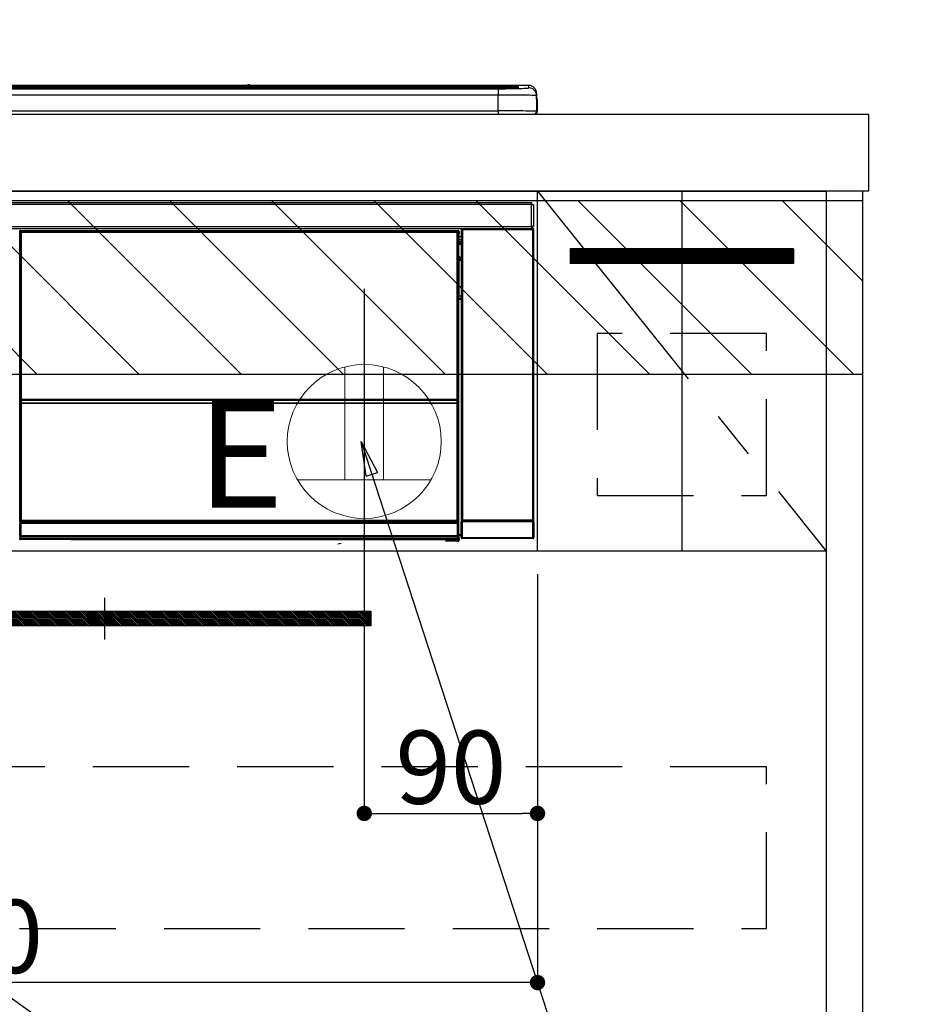
# Model space of a CAD drawing. Extents: x 0 to 26473, y -22065 to -13195.
# Drawn here: x 19084 to 19550, y -19607 to -19096 of the extents above; entities that cross this region are included whole.
import ezdxf

# ---------------------------------------------------------------- set-up
doc = ezdxf.new("R2010")
doc.units = 0
doc.header["$LTSCALE"] = 50
doc.header["$MEASUREMENT"] = 0
doc.linetypes.add('CENTER', pattern=[2, 1.25, -0.25, 0.25, -0.25])
doc.linetypes.add('HIDDEN', pattern=[0.375, 0.25, -0.125])
doc.layers.get('0').update_dxf_attribs({"linetype": 'CONTINUOUS'})
doc.layers.get('DEFPOINTS').update_dxf_attribs({"color": 146, "linetype": 'CONTINUOUS'})
for name, color, linetype in [('120-キャビネット（外）', 7, 'CONTINUOUS'), ('121-キャビネット（中）', 253, 'HIDDEN'), ('122-扉', 6, 'CONTINUOUS'), ('123-扉向き', 231, 'CENTER'), ('126-甲板', 2, 'CONTINUOUS'), ('142-把手', 4, 'CONTINUOUS'), ('150-機器', 8, 'CONTINUOUS'), ('160-文字', 254, 'CONTINUOUS'), ('166-寸法B', 11, 'CONTINUOUS'), ('180-補助', 161, 'CONTINUOUS')]:
    doc.layers.add(name, color=color, linetype=linetype)
doc.styles.add('KH001', font='txt')
doc.styles.add('ＭＳ ゴシック', font='txt', dxfattribs={"height": 10})
doc.dimstyles.new('KH1xx015', dxfattribs={"dimscale": 10, "dimtxt": 3.8, "dimasz": 0.8, "dimexe": 0.3, "dimexo": 1.2, "dimgap": 0.5, "dimtad": 3, "dimdec": 1, "dimdsep": 46, "dimlunit": 6, "dimtxsty": 'KH001', "dimblk": 'DOT', "dimcen": 1, "dimdle": 1, "dimclrd": 256, "dimclre": 256, "dimclrt": 256, "dimadec": 0, "dimazin": 0, "dimtfac": 1, "dimtdec": 1, "dimtix": 1, "dimtmove": 2, "dimatfit": 3, "dimldrblk": 'CLOSEDBLANK', "dimfxl": 1, "dimtolj": 1, "dimtzin": 0, "dimlwd": -1, "dimlwe": -1, "dimarcsym": 0})
doc.dimstyles.new('KH1xx030', dxfattribs={"dimscale": 30, "dimtxt": 2, "dimasz": 0.6, "dimexe": 0.3, "dimexo": 1.2, "dimgap": 0.5, "dimtad": 3, "dimdec": 1, "dimdsep": 46, "dimlunit": 6, "dimtxsty": 'KH001', "dimblk": 'DOT', "dimcen": 1, "dimdle": 1, "dimclrd": 256, "dimclre": 256, "dimclrt": 256, "dimadec": 0, "dimazin": 0, "dimtfac": 1, "dimtdec": 1, "dimtix": 1, "dimtmove": 2, "dimatfit": 3, "dimldrblk": 'CLOSEDBLANK', "dimfxl": 1, "dimtolj": 1, "dimtzin": 0, "dimlwd": -1, "dimlwe": -1, "dimarcsym": 0})

# ---------------------------------------------------------------- blocks, each defined once
blk = doc.blocks.new('_Dot')
at = {"color": 0, "linetype": 'ByBlock', "lineweight": -2}
blk.add_line((-0.5, 0), (-1, 0), dxfattribs=at)
at = {"color": 0, "linetype": 'ByBlock', "const_width": 0.5}
blk.add_lwpolyline([(-0.25, 0, 1), (0.25, 0, 1)], format="xyb", close=True, dxfattribs=at)
blk = doc.blocks.new('*D217')
at = {"layer": 'DEFPOINTS', "transparency": 16777216}
for p, q in [((19262.82, -19383.89), (19262.82, -19511.12)), ((19352.82, -19383.89), (19352.82, -19511.12)), ((19270.82, -19508.12), (19344.82, -19508.12))]:
    blk.add_line(p, q, dxfattribs=at)
at = {"layer": 'DEFPOINTS', "color": 0, "transparency": 16777216}
for p in [(19262.82, -19371.89), (19352.82, -19371.89), (19352.82, -19508.12)]:
    blk.add_point(p, dxfattribs=at)
at = {"layer": 'DEFPOINTS', "transparency": 16777216, "xscale": 8, "yscale": 8, "zscale": 8, "rotation": 180}
blk.add_blockref('_Dot', (19262.82, -19508.12), dxfattribs=at)
at = {"layer": 'DEFPOINTS', "transparency": 16777216, "xscale": 8, "yscale": 8, "zscale": 8}
blk.add_blockref('_Dot', (19352.82, -19508.12), dxfattribs=at)
at = {"layer": 'DEFPOINTS', "transparency": 16777216, "insert": (19307.82, -19484.12), "char_height": 38, "attachment_point": 5, "style": 'KH001'}
blk.add_mtext('\\A1;90', dxfattribs=at)
blk = doc.blocks.new('_ClosedBlank')
at = {"color": 0, "linetype": 'ByBlock', "lineweight": -2}
for p, q in [((-1, 0.167), (0, 0)), ((-1, 0.167), (-1, -0.167)), ((0, 0), (-1, -0.167))]:
    blk.add_line(p, q, dxfattribs=at)
blk = doc.blocks.new('*D218')
at = {"layer": 'DEFPOINTS', "transparency": 16777216}
for p, q in [((19352.82, -19383.89), (19352.82, -19599.01)), ((18752.82, -19395.89), (18752.82, -19599.01)), ((19344.82, -19596.01), (18760.82, -19596.01))]:
    blk.add_line(p, q, dxfattribs=at)
at = {"layer": 'DEFPOINTS', "color": 0, "transparency": 16777216}
for p in [(19352.82, -19371.89), (18752.82, -19383.89), (18752.82, -19596.01)]:
    blk.add_point(p, dxfattribs=at)
at = {"layer": 'DEFPOINTS', "transparency": 16777216, "xscale": 8, "yscale": 8, "zscale": 8, "rotation": 180}
blk.add_blockref('_Dot', (18752.82, -19596.01), dxfattribs=at)
at = {"layer": 'DEFPOINTS', "transparency": 16777216, "xscale": 8, "yscale": 8, "zscale": 8}
blk.add_blockref('_Dot', (19352.82, -19596.01), dxfattribs=at)
at = {"layer": 'DEFPOINTS', "transparency": 16777216, "insert": (19052.82, -19572.01), "char_height": 38, "attachment_point": 5, "style": 'KH001'}
blk.add_mtext('\\A1;600', dxfattribs=at)
blk = doc.blocks.new('HT-F6S_S')
at = {"layer": '150-機器', "color": 13, "linetype": 'Continuous'}
for p, q in [((-284.5, 14.86), (284.5, 14.86)), ((284.5, 14.36), (-284.5, 14.36)), ((234.74, 13.83), (-284, 13.83)), ((279.5, 13.42), (-279.5, 13.42)), ((279.5, 13.42), (-279.5, 13.42)), ((-279.5, 13.25), (279.5, 13.25)), ((149.27, 14.93), (-149.27, 14.93)), ((149.27, 14.93), (-149.27, 14.93)), ((31.34, 13.58), (20.34, 13.58)), ((32.34, 13.56), (32.34, 13.42)), ((32.34, 13.42), (32.34, 13.56)), ((38.34, 13.56), (38.34, 13.42)), ((69.34, 13.58), (39.34, 13.58)), ((70.34, 13.56), (70.34, 13.42)), ((70.34, 13.42), (70.34, 13.56)), ((122.75, 13.56), (122.75, 13.42)), ((134.75, 13.58), (123.75, 13.58)), ((135.75, 13.42), (135.75, 13.56)), ((135.75, 13.56), (135.75, 13.42)), ((141.75, 13.56), (141.75, 13.42)), ((172.75, 13.58), (142.75, 13.58)), ((149.26, 14.89), (149.26, 14.89)), ((149.26, 14.89), (149.31, 14.88)), ((149.31, 14.88), (149.48, 14.88)), ((149.48, 14.88), (149.72, 14.87)), ((149.72, 14.87), (150, 14.87)), ((150, 14.87), (150.28, 14.87)), ((150.28, 14.87), (150.52, 14.88)), ((150.52, 14.88), (150.69, 14.88)), ((150.69, 14.88), (150.74, 14.89)), ((295.5, 14.93), (150.73, 14.93)), ((295.5, 14.93), (150.73, 14.93)), ((150.74, 14.89), (150.74, 14.89)), ((173.75, 13.56), (173.75, 13.42)), ((173.75, 13.42), (173.75, 13.56)), ((179.75, 13.56), (179.75, 13.42)), ((191.75, 13.58), (180.75, 13.58)), ((192.75, 13.56), (192.75, 13.42)), ((192.75, 13.42), (192.75, 13.56)), ((234.74, 13.9), (234.74, 13.51)), ((234.74, 13.51), (234.74, 13.42)), ((250.74, 13.93), (235.74, 13.93)), ((235.74, 13.48), (250.74, 13.48)), ((235.74, 13.48), (235.74, 13.42)), ((250.74, 13.48), (250.74, 13.42)), ((251.74, 13.51), (251.74, 13.9)), ((251.74, 13.9), (251.74, 13.42)), ((284, 13.83), (251.74, 13.83)), ((251.74, 13.51), (251.74, 13.42)), ((279.5, 13.42), (279.5, 13.42)), ((279.5, 13.25), (279.5, 9.93)), ((284.5, 14.86), (284.5, 14.36)), ((284.5, 13.83), (284.5, 14.36)), ((289.5, 13.61), (289.5, 14.21)), ((289.5, 13.61), (289.5, 14.21)), ((289.9, 13.68), (289.88, 13.68)), ((290, 13.69), (289.9, 13.68)), ((290, 13.69), (289.97, 13.68)), ((290, 14.71), (290, 13.69)), ((295.5, 13.68), (295.5, 14.93)), ((295.5, 14.93), (295.5, 14.93)), ((299.5, 10.93), (299.5, 9.68)), ((299.5, 8.69), (299.5, 10.93)), ((279.5, 9.93), (-279.5, 9.93)), ((279.5, 1.75), (279.5, 9.93)), ((299.5, 9.68), (299.5, 1.5)), ((299.5, 8.69), (299.5, 7)), ((299.5, 7), (299.5, 1.5)), ((299.6, 0.6), (299.6, 7.4)), ((299.9, 7.4), (299.6, 7.4)), ((299.9, 7.4), (299.9, 1.5)), ((299.9, 7.4), (299.9, 7.4)), ((299.9, 1.5), (299.9, 7.4)), ((-298, 0), (298, 0)), ((-279.5, 1.75), (279.5, 1.75)), ((279.5, 1.75), (279.5, 0)), ((299.9, 1.5), (299.9, 1.5)), ((-296.8, -45.78), (296.8, -45.78)), ((296.8, -45.78), (296.8, -46.88)), ((296.8, -46.88), (-296.8, -46.88)), ((296.8, -46.88), (296.8, -46.98)), ((296.8, -46.98), (296.9, -46.98)), ((296.9, -58.28), (296.9, -46.98)), ((296.9, -46.98), (298, -46.98)), ((298, -46.98), (298, -58.28)), ((-296.8, -58.38), (296.8, -58.38)), ((296.8, -59.48), (-296.8, -59.48)), ((31.09, -61.19), (30.86, -60.96)), ((31.09, -152.19), (31.09, -61.19)), ((31.09, -61.19), (31.17, -61.19)), ((31.17, -61.27), (31.17, -211.5)), ((31.29, -61.39), (31.17, -61.27)), ((31.36, -60.46), (31.59, -60.69)), ((31.36, -60.46), (258.74, -60.46)), ((31.59, -60.69), (258.51, -60.69)), ((31.59, -60.69), (31.59, -60.77)), ((31.67, -60.77), (31.79, -60.89)), ((258.43, -60.77), (31.67, -60.77)), ((31.79, -61.39), (31.79, -60.89)), ((31.79, -60.89), (258.31, -60.89)), ((258.31, -60.89), (258.43, -60.77)), ((258.31, -61.39), (258.31, -60.89)), ((258.51, -60.69), (258.74, -60.46)), ((258.51, -60.69), (258.51, -60.77)), ((258.93, -61.27), (258.81, -61.39)), ((259.01, -61.19), (258.93, -61.19)), ((258.93, -61.27), (258.93, -75.9)), ((259.24, -60.96), (259.01, -61.19)), ((259.01, -61.19), (259.01, -73.91)), ((259.24, -60.96), (259.24, -62.01)), ((260.5, -60.14), (260.33, -59.98)), ((260.33, -59.98), (260.33, -90.43)), ((260.5, -210.75), (260.5, -60.14)), ((260.5, -60.14), (261, -60.14)), ((260.83, -59.48), (260.92, -59.56)), ((260.92, -59.48), (260.92, -59.56)), ((260.92, -59.56), (261, -59.64)), ((261, -59.64), (261, -60.14)), ((261, -59.64), (297.5, -59.64)), ((261, -60.14), (261, -210.75)), ((297.5, -60.14), (261, -60.14)), ((261.42, -59.57), (261.42, -59.48)), ((261.42, -59.57), (261.92, -59.57)), ((261.92, -59.57), (261.92, -59.48)), ((262.42, -59.56), (262.41, -59.48)), ((262.42, -59.56), (262.42, -59.48)), ((263.25, -59.53), (263.15, -59.48)), ((265.75, -59.53), (263.25, -59.53)), ((265.75, -59.48), (265.75, -59.53)), ((272.75, -59.53), (272.75, -59.48)), ((275.25, -59.53), (272.75, -59.53)), ((275.35, -59.48), (275.25, -59.53)), ((283.83, -59.49), (284.06, -59.6)), ((285.06, -59.61), (285.09, -59.61)), ((286.09, -59.6), (286.2, -59.55)), ((286.2, -59.48), (286.2, -59.55)), ((290.2, -59.55), (290.2, -59.48)), ((290.2, -59.55), (290.31, -59.6)), ((291.31, -59.61), (291.34, -59.61)), ((292.34, -59.6), (292.57, -59.49)), ((295.37, -59.48), (295.45, -59.57)), ((295.45, -59.57), (295.45, -59.48)), ((295.45, -59.57), (296.15, -59.57)), ((296.15, -59.57), (296.15, -59.48)), ((296.9, -58.28), (296.8, -58.28)), ((296.8, -58.28), (296.8, -58.38)), ((296.8, -58.38), (296.8, -59.48)), ((298, -58.28), (296.9, -58.28)), ((297.14, -58.28), (297.14, -59.56)), ((297.31, -59.54), (297.31, -58.28)), ((297.31, -59.54), (297.37, -59.48)), ((297.37, -58.28), (297.37, -59.48)), ((297.67, -59.48), (297.37, -59.48)), ((297.5, -59.64), (297.67, -59.48)), ((297.5, -60.14), (297.5, -59.64)), ((297.5, -210.75), (297.5, -60.14)), ((297.5, -60.14), (298, -60.14)), ((298.17, -59.98), (298, -60.14)), ((298, -60.14), (298, -210.75)), ((298.17, -219.91), (298.17, -59.98)), ((31.29, -147.43), (31.29, -61.39)), ((31.29, -61.39), (31.79, -61.39)), ((258.31, -61.39), (31.79, -61.39)), ((31.79, -61.39), (31.79, -147.43)), ((258.31, -147.43), (258.31, -61.39)), ((258.31, -61.39), (258.81, -61.39)), ((258.81, -61.39), (258.81, -147.43)), ((259.24, -62.01), (259.17, -62.08)), ((259.17, -62.08), (259.17, -66.48)), ((260.33, -63.7), (259.17, -63.7)), ((259.17, -65.1), (260.33, -65.1)), ((260.33, -66.3), (259.17, -66.3)), ((259.17, -66.48), (259.27, -66.59)), ((259.16, -74.06), (259.16, -67.6)), ((260.33, -67.6), (259.16, -67.6)), ((259.17, -67.1), (259.27, -67)), ((259.17, -67.1), (260.33, -67.1)), ((259.27, -67), (259.27, -66.59)), ((260.33, -66.9), (259.27, -66.9)), ((259.27, -67), (260.33, -67)), ((259.01, -73.91), (258.93, -73.91)), ((259.16, -74.57), (258.93, -74.57)), ((258.93, -74.59), (259.16, -74.59)), ((259.1, -76.07), (258.93, -75.9)), ((259.01, -73.91), (259.16, -74.06)), ((259.1, -76.07), (259.1, -94.33)), ((260.33, -76.07), (259.1, -76.07)), ((259.16, -74.07), (259.16, -74.06)), ((259.16, -74.07), (259.66, -74.07)), ((259.17, -74.56), (259.16, -74.57)), ((259.16, -74.57), (259.16, -74.57)), ((259.16, -75.59), (259.16, -74.57)), ((259.16, -75.59), (259.66, -75.59)), ((259.2, -74.53), (259.17, -74.56)), ((259.25, -74.48), (259.2, -74.53)), ((259.31, -74.42), (259.25, -74.48)), ((259.38, -74.34), (259.31, -74.42)), ((259.47, -74.26), (259.38, -74.34)), ((259.56, -74.16), (259.47, -74.26)), ((259.66, -74.07), (259.56, -74.16)), ((259.66, -74.07), (259.66, -75.59)), ((259.66, -75.59), (259.66, -76.07)), ((259.66, -75.59), (260.33, -75.59)), ((258.93, -94.5), (259.1, -94.33)), ((258.93, -94.5), (258.93, -211)), ((260.33, -95.81), (258.93, -95.81)), ((258.93, -95.83), (260.33, -95.83)), ((258.93, -96.49), (259.01, -96.49)), ((259.16, -96.34), (259.01, -96.49)), ((259.01, -96.49), (259.01, -152.19)), ((259.1, -94.33), (260.33, -94.33)), ((259.16, -96.34), (259.16, -96.33)), ((260.33, -96.33), (259.16, -96.33)), ((259.16, -218.3), (259.16, -96.34)), ((260.33, -95.82), (260.33, -94.33)), ((31.29, -148.01), (31.29, -147.43)), ((31.79, -147.43), (31.29, -147.43)), ((31.79, -148.01), (31.29, -148.01)), ((31.79, -147.43), (31.79, -148.01)), ((31.79, -148.01), (258.31, -148.01)), ((258.31, -148.01), (258.31, -147.43)), ((258.81, -147.43), (258.31, -147.43)), ((258.81, -148.01), (258.31, -148.01)), ((258.81, -147.43), (258.81, -148.01)), ((31.09, -211.54), (31.09, -152.19)), ((31.09, -152.19), (31.17, -152.19)), ((31.34, -150.27), (31.31, -149.01)), ((31.31, -149.01), (31.31, -149.01)), ((31.84, -150.27), (31.34, -150.27)), ((31.34, -211.33), (31.34, -150.27)), ((31.81, -148.67), (31.81, -148.51)), ((31.81, -148.51), (258.29, -148.51)), ((31.81, -148.51), (31.81, -148.51)), ((258.29, -148.51), (31.81, -148.51)), ((31.81, -148.67), (31.84, -149.93)), ((258.29, -148.67), (31.81, -148.67)), ((31.84, -149.93), (31.84, -150.27)), ((31.84, -149.93), (258.27, -149.93)), ((258.27, -150.27), (31.84, -150.27)), ((31.84, -150.27), (31.84, -210.83)), ((258.27, -149.93), (258.29, -148.67)), ((258.27, -149.93), (258.27, -150.27)), ((258.27, -210.83), (258.27, -150.27)), ((258.76, -150.27), (258.27, -150.27)), ((258.29, -148.67), (258.29, -148.51)), ((258.29, -148.51), (258.29, -148.51)), ((258.79, -149.01), (258.76, -150.27)), ((258.76, -150.27), (258.76, -210.83)), ((258.79, -149.01), (258.79, -149.01)), ((258.93, -152.19), (259.01, -152.19)), ((259.01, -152.19), (259.01, -211.54)), ((260.33, -170.46), (260.33, -219.91)), ((31.59, -211.54), (31.09, -211.54)), ((31.15, -212.54), (31.11, -212.54)), ((31.15, -219.32), (31.15, -212.54)), ((31.65, -212.54), (31.15, -212.54)), ((31.34, -211.33), (31.17, -211.5)), ((258.43, -211.5), (31.17, -211.5)), ((31.34, -211.33), (31.35, -211.32)), ((258.27, -211.33), (31.34, -211.33)), ((31.35, -211.32), (31.38, -211.29)), ((31.38, -211.29), (31.42, -211.25)), ((31.42, -211.25), (31.48, -211.18)), ((31.48, -211.18), (31.56, -211.11)), ((31.56, -211.11), (31.65, -211.02)), ((31.59, -211.5), (31.59, -211.54)), ((31.59, -211.54), (258.51, -211.54)), ((31.61, -212.04), (31.65, -212.04)), ((31.65, -211.02), (31.74, -210.93)), ((31.65, -212.04), (31.65, -212.54)), ((31.65, -212.04), (258.45, -212.04)), ((31.65, -212.54), (31.65, -218.83)), ((258.45, -212.54), (31.65, -212.54)), ((31.74, -210.93), (31.84, -210.83)), ((31.84, -210.83), (258.27, -210.83)), ((258.27, -210.83), (258.76, -210.83)), ((258.27, -211.33), (258.27, -210.83)), ((258.43, -211.5), (258.27, -211.33)), ((258.45, -212.04), (258.45, -212.54)), ((258.45, -212.04), (258.49, -212.04)), ((258.45, -218.83), (258.45, -212.54)), ((258.95, -212.54), (258.45, -212.54)), ((258.51, -211.54), (258.51, -211.49)), ((259.01, -211.54), (258.51, -211.54)), ((258.76, -210.83), (258.93, -211)), ((258.95, -212.54), (258.95, -219.32)), ((258.99, -212.54), (258.95, -212.54)), ((260.93, -211.81), (260.43, -211.81)), ((260.43, -219.82), (260.43, -211.81)), ((260.44, -210.81), (260.5, -210.75)), ((260.5, -210.75), (261, -210.75)), ((297.57, -211.81), (260.93, -211.81)), ((260.93, -211.81), (260.93, -219.82)), ((261, -211.25), (260.94, -211.31)), ((260.94, -211.31), (297.56, -211.31)), ((261, -210.75), (297.5, -210.75)), ((261, -211.25), (261, -210.75)), ((297.5, -211.25), (261, -211.25)), ((297.5, -210.75), (297.5, -211.25)), ((297.5, -210.75), (298, -210.75)), ((297.56, -211.31), (297.5, -211.25)), ((298.07, -211.81), (297.57, -211.81)), ((297.57, -219.82), (297.57, -211.81)), ((298, -210.75), (298.06, -210.81)), ((298.07, -211.81), (298.07, -219.82)), ((31.2, -219.37), (31.15, -219.32)), ((31.2, -220.13), (31.2, -219.37)), ((31.2, -219.37), (31.7, -219.37)), ((31.66, -218.83), (31.65, -218.83)), ((31.66, -218.83), (31.7, -218.87)), ((31.66, -218.83), (258.44, -218.83)), ((31.7, -219.37), (31.7, -218.87)), ((31.7, -218.87), (258.4, -218.87)), ((258.4, -219.37), (31.7, -219.37)), ((31.7, -219.37), (31.7, -220.13)), ((258.4, -218.87), (258.44, -218.83)), ((258.4, -219.37), (258.4, -218.87)), ((258.4, -220.13), (258.4, -219.37)), ((258.4, -219.37), (258.9, -219.37)), ((258.45, -218.83), (258.44, -218.83)), ((258.95, -219.32), (258.9, -219.37)), ((258.9, -219.37), (258.9, -220.13)), ((259.16, -218.3), (260.33, -218.3)), ((259.17, -218.8), (259.27, -218.9)), ((260.33, -218.8), (259.17, -218.8)), ((259.27, -221.3), (259.27, -218.9)), ((260.33, -218.9), (259.27, -218.9)), ((260.33, -219.91), (260.43, -219.82)), ((260.93, -219.82), (260.43, -219.82)), ((260.93, -219.82), (260.93, -220.32)), ((260.93, -219.82), (297.57, -219.82)), ((297.57, -220.32), (297.57, -219.82)), ((298.07, -219.82), (297.57, -219.82)), ((298.07, -219.82), (298.17, -219.91)), ((30.84, -220.49), (31.2, -220.13)), ((31.2, -220.13), (31.7, -220.13)), ((31.7, -220.63), (31.34, -220.99)), ((57.4, -220.99), (31.34, -220.99)), ((31.7, -220.13), (258.4, -220.13)), ((31.7, -220.63), (31.7, -220.13)), ((258.4, -220.63), (31.7, -220.63)), ((57.4, -220.99), (57.4, -221)), ((57.4, -221), (252.27, -221)), ((74.03, -220.71), (74.02, -220.94)), ((74.02, -220.94), (231.88, -220.94)), ((231.87, -220.71), (74.03, -220.71)), ((196.31, -223.11), (198.05, -222.92)), ((231.88, -220.94), (231.87, -220.71)), ((252.27, -221.3), (252.27, -220.96)), ((252.77, -221.3), (252.27, -221.3)), ((252.77, -220.95), (258.72, -220.95)), ((252.77, -220.95), (252.77, -221.3)), ((252.77, -221.3), (252.77, -221.8)), ((252.77, -221.3), (258.73, -221.3)), ((258.73, -221.8), (252.77, -221.8)), ((258.4, -220.13), (258.9, -220.13)), ((258.4, -220.63), (258.4, -220.13)), ((258.72, -220.95), (258.4, -220.63)), ((258.72, -220.95), (258.73, -220.95)), ((258.73, -221.3), (258.73, -220.95)), ((258.73, -221.8), (258.73, -221.3)), ((259.23, -221.3), (258.73, -221.3)), ((258.77, -221.8), (258.73, -221.8)), ((258.9, -220.13), (259.23, -220.46)), ((259.23, -220.46), (259.23, -221.3)), ((259.23, -221.3), (259.27, -221.3)), ((260.93, -220.32), (260.83, -220.41)), ((297.67, -220.41), (260.83, -220.41)), ((297.57, -220.32), (260.93, -220.32)), ((297.67, -220.41), (297.57, -220.32))]:
    blk.add_line(p, q, dxfattribs=at)
for points in [[(279.5, 13.25), (281.49, 13.26), (283.46, 13.27), (285.36, 13.28), (287.17, 13.31), (288.86, 13.33), (290.41, 13.37), (291.78, 13.41), (292.96, 13.45), (293.94, 13.5), (294.68, 13.55), (295.19, 13.6), (295.46, 13.65), (295.5, 13.68)], [(299.5, 9.68), (299.34, 9.71), (298.88, 9.74), (298.11, 9.77), (297.05, 9.8), (295.72, 9.83), (294.13, 9.85), (292.32, 9.87), (290.31, 9.89), (288.12, 9.9), (285.81, 9.92), (283.39, 9.92), (280.91, 9.93), (279.5, 9.93)], [(299.5, 1.5), (299.34, 1.53), (298.88, 1.56), (298.11, 1.59), (297.05, 1.62), (295.72, 1.65), (294.13, 1.67), (292.32, 1.69), (290.31, 1.71), (288.12, 1.73), (285.81, 1.74), (283.39, 1.75), (280.91, 1.75), (279.5, 1.75)], [(31.36, -60.46), (31.3, -60.47), (31.24, -60.48), (31.18, -60.5), (31.12, -60.52), (31.07, -60.56), (31.02, -60.6), (30.98, -60.64), (30.94, -60.69), (30.91, -60.75), (30.89, -60.81), (30.87, -60.87), (30.86, -60.93), (30.86, -60.96)], [(31.67, -60.77), (31.61, -60.77), (31.55, -60.78), (31.49, -60.8), (31.43, -60.83), (31.38, -60.86), (31.33, -60.9), (31.29, -60.95), (31.25, -61), (31.22, -61.05), (31.19, -61.11), (31.18, -61.17), (31.17, -61.23), (31.17, -61.27)], [(258.93, -61.27), (258.93, -61.21), (258.92, -61.15), (258.9, -61.09), (258.87, -61.03), (258.84, -60.98), (258.8, -60.93), (258.75, -60.89), (258.7, -60.85), (258.65, -60.82), (258.59, -60.79), (258.53, -60.78), (258.47, -60.77), (258.43, -60.77)], [(259.24, -60.96), (259.23, -60.9), (259.22, -60.84), (259.2, -60.78), (259.18, -60.72), (259.14, -60.67), (259.1, -60.62), (259.06, -60.58), (259.01, -60.54), (258.95, -60.51), (258.89, -60.49), (258.83, -60.47), (258.77, -60.46), (258.74, -60.46)], [(260.83, -59.48), (260.77, -59.49), (260.71, -59.5), (260.65, -59.52), (260.59, -59.54), (260.54, -59.58), (260.49, -59.62), (260.45, -59.66), (260.41, -59.71), (260.38, -59.77), (260.36, -59.82), (260.34, -59.88), (260.34, -59.95), (260.33, -59.98)], [(265.75, -59.53), (265.78, -59.54), (265.86, -59.54), (265.99, -59.54), (266.18, -59.55), (266.41, -59.55), (266.69, -59.55), (267.01, -59.56), (267.36, -59.56), (267.74, -59.56), (268.15, -59.56), (268.57, -59.56), (269, -59.56), (269.44, -59.56), (269.87, -59.56), (270.3, -59.56), (270.71, -59.56), (271.09, -59.56), (271.45, -59.56), (271.77, -59.55), (272.05, -59.55), (272.29, -59.55), (272.49, -59.55), (272.63, -59.54), (272.71, -59.54), (272.75, -59.53), (272.75, -59.53)], [(283.83, -59.49), (283.82, -59.49), (283.8, -59.49), (283.76, -59.49), (283.7, -59.49), (283.63, -59.48), (283.55, -59.48), (283.46, -59.48), (283.36, -59.48), (283.25, -59.48), (283.13, -59.48), (283.01, -59.48), (282.89, -59.48), (282.83, -59.48)], [(284.06, -59.6), (284.07, -59.6), (284.1, -59.61), (284.14, -59.61), (284.19, -59.61), (284.26, -59.61), (284.34, -59.61), (284.43, -59.61), (284.53, -59.61), (284.64, -59.61), (284.76, -59.61), (284.88, -59.61), (285.01, -59.61), (285.06, -59.61)], [(285.09, -59.61), (285.22, -59.61), (285.34, -59.61), (285.46, -59.61), (285.57, -59.61), (285.68, -59.61), (285.78, -59.61), (285.86, -59.61), (285.94, -59.61), (286, -59.61), (286.04, -59.61), (286.08, -59.61), (286.09, -59.6), (286.09, -59.6)], [(286.2, -59.55), (286.21, -59.55), (286.25, -59.56), (286.33, -59.56), (286.43, -59.56), (286.56, -59.56), (286.71, -59.56), (286.89, -59.56), (287.09, -59.57), (287.31, -59.57), (287.54, -59.57), (287.78, -59.57), (288.02, -59.57), (288.27, -59.57), (288.52, -59.57), (288.77, -59.57), (289, -59.57), (289.22, -59.57), (289.43, -59.56), (289.62, -59.56), (289.78, -59.56), (289.92, -59.56), (290.04, -59.56), (290.12, -59.56), (290.17, -59.55), (290.2, -59.55), (290.2, -59.55)], [(290.31, -59.6), (290.32, -59.6), (290.34, -59.61), (290.38, -59.61), (290.44, -59.61), (290.5, -59.61), (290.59, -59.61), (290.68, -59.61), (290.78, -59.61), (290.89, -59.61), (291.01, -59.61), (291.13, -59.61), (291.25, -59.61), (291.31, -59.61)], [(291.34, -59.61), (291.46, -59.61), (291.59, -59.61), (291.71, -59.61), (291.82, -59.61), (291.92, -59.61), (292.02, -59.61), (292.11, -59.61), (292.18, -59.61), (292.24, -59.61), (292.29, -59.61), (292.32, -59.61), (292.34, -59.6), (292.34, -59.6)], [(293.57, -59.48), (293.44, -59.48), (293.32, -59.48), (293.2, -59.48), (293.09, -59.48), (292.98, -59.48), (292.89, -59.48), (292.8, -59.48), (292.73, -59.49), (292.66, -59.49), (292.62, -59.49), (292.59, -59.49), (292.57, -59.49), (292.57, -59.49)], [(296.15, -59.57), (296.27, -59.57), (296.39, -59.57), (296.51, -59.57), (296.63, -59.57), (296.73, -59.57), (296.83, -59.57), (296.91, -59.57), (296.99, -59.56), (297.05, -59.56), (297.09, -59.56), (297.13, -59.56), (297.14, -59.56)], [(297.14, -59.56), (297.31, -59.54)], [(298.17, -59.98), (298.16, -59.92), (298.15, -59.86), (298.13, -59.8), (298.1, -59.74), (298.07, -59.69), (298.03, -59.64), (297.99, -59.6), (297.94, -59.56), (297.88, -59.53), (297.82, -59.51), (297.76, -59.49), (297.7, -59.48), (297.67, -59.48)], [(259.17, -67.1), (259.17, -67.11), (259.17, -67.12), (259.16, -67.14), (259.16, -67.17), (259.16, -67.2), (259.16, -67.24), (259.16, -67.29), (259.16, -67.34), (259.16, -67.4), (259.16, -67.45), (259.16, -67.51), (259.16, -67.58), (259.16, -67.6)], [(258.93, -74.49), (258.98, -74.45), (259.03, -74.41), (259.06, -74.36), (259.1, -74.3), (259.12, -74.25), (259.14, -74.19), (259.16, -74.13), (259.16, -74.07)], [(259.16, -96.33), (259.15, -96.27), (259.14, -96.21), (259.12, -96.15), (259.1, -96.09), (259.06, -96.04), (259.02, -95.99), (258.98, -95.95), (258.93, -95.91)], [(31.29, -148.01), (31.29, -148.13), (31.29, -148.26), (31.29, -148.37), (31.29, -148.49), (31.29, -148.59), (31.3, -148.69), (31.3, -148.78), (31.3, -148.85), (31.3, -148.91), (31.3, -148.96), (31.31, -148.99), (31.31, -149.01), (31.31, -149.01)], [(31.79, -148.01), (31.79, -148.07), (31.79, -148.13), (31.79, -148.19), (31.79, -148.25), (31.79, -148.3), (31.8, -148.35), (31.8, -148.39), (31.8, -148.43), (31.8, -148.46), (31.8, -148.48), (31.81, -148.5), (31.81, -148.51), (31.81, -148.51)], [(258.29, -148.51), (258.29, -148.5), (258.3, -148.49), (258.3, -148.47), (258.3, -148.44), (258.3, -148.41), (258.3, -148.37), (258.3, -148.32), (258.31, -148.27), (258.31, -148.22), (258.31, -148.16), (258.31, -148.1), (258.31, -148.04), (258.31, -148.01)], [(258.79, -149.01), (258.79, -149), (258.8, -148.97), (258.8, -148.93), (258.8, -148.88), (258.8, -148.81), (258.8, -148.73), (258.8, -148.64), (258.81, -148.53), (258.81, -148.42), (258.81, -148.31), (258.81, -148.19), (258.81, -148.06), (258.81, -148.01)], [(31.09, -211.54), (31.09, -211.66), (31.09, -211.79), (31.1, -211.91), (31.1, -212.02), (31.1, -212.12), (31.1, -212.22), (31.1, -212.31), (31.1, -212.38), (31.1, -212.44), (31.11, -212.49), (31.11, -212.52), (31.11, -212.54), (31.11, -212.54)], [(31.59, -211.54), (31.59, -211.6), (31.59, -211.66), (31.6, -211.72), (31.6, -211.78), (31.6, -211.83), (31.6, -211.88), (31.6, -211.92), (31.6, -211.96), (31.6, -211.99), (31.61, -212.01), (31.61, -212.03), (31.61, -212.04), (31.61, -212.04)], [(258.43, -211.5), (258.49, -211.5), (258.55, -211.48), (258.61, -211.47), (258.67, -211.44), (258.72, -211.41), (258.77, -211.37), (258.81, -211.32), (258.85, -211.27), (258.88, -211.22), (258.91, -211.16), (258.92, -211.1), (258.93, -211.04), (258.93, -211)], [(258.49, -212.04), (258.49, -212.04), (258.49, -212.02), (258.49, -212), (258.5, -211.98), (258.5, -211.95), (258.5, -211.91), (258.5, -211.86), (258.5, -211.81), (258.5, -211.76), (258.51, -211.7), (258.51, -211.64), (258.51, -211.58), (258.51, -211.54)], [(258.99, -212.54), (258.99, -212.53), (258.99, -212.51), (258.99, -212.47), (259, -212.42), (259, -212.35), (259, -212.27), (259, -212.18), (259, -212.08), (259, -211.97), (259, -211.85), (259.01, -211.73), (259.01, -211.61), (259.01, -211.54)], [(260.44, -210.81), (260.44, -210.82), (260.44, -210.84), (260.44, -210.88), (260.44, -210.93), (260.43, -211), (260.43, -211.08), (260.43, -211.17), (260.43, -211.27), (260.43, -211.38), (260.43, -211.5), (260.43, -211.62), (260.43, -211.75), (260.43, -211.81)], [(260.94, -211.31), (260.94, -211.31), (260.94, -211.32), (260.94, -211.34), (260.94, -211.37), (260.93, -211.4), (260.93, -211.44), (260.93, -211.49), (260.93, -211.54), (260.93, -211.6), (260.93, -211.65), (260.93, -211.71), (260.93, -211.78), (260.93, -211.81)], [(297.57, -211.81), (297.57, -211.74), (297.57, -211.68), (297.57, -211.62), (297.57, -211.57), (297.57, -211.51), (297.57, -211.47), (297.57, -211.42), (297.56, -211.39), (297.56, -211.36), (297.56, -211.33), (297.56, -211.32), (297.56, -211.31), (297.56, -211.31)], [(298.07, -211.81), (298.07, -211.68), (298.07, -211.56), (298.07, -211.44), (298.07, -211.33), (298.07, -211.22), (298.07, -211.13), (298.07, -211.04), (298.06, -210.97), (298.06, -210.91), (298.06, -210.86), (298.06, -210.83), (298.06, -210.81), (298.06, -210.81)], [(31.65, -218.83), (31.59, -218.84), (31.53, -218.85), (31.47, -218.87), (31.41, -218.9), (31.36, -218.93), (31.31, -218.97), (31.27, -219.01), (31.23, -219.06), (31.2, -219.12), (31.18, -219.18), (31.16, -219.24), (31.15, -219.3), (31.15, -219.32)], [(258.95, -219.32), (258.94, -219.26), (258.93, -219.2), (258.91, -219.14), (258.88, -219.09), (258.85, -219.04), (258.81, -218.99), (258.76, -218.95), (258.71, -218.91), (258.66, -218.88), (258.6, -218.86), (258.54, -218.84), (258.47, -218.83), (258.45, -218.83)], [(259.16, -218.3), (259.16, -218.36), (259.16, -218.42), (259.16, -218.48), (259.16, -218.54), (259.16, -218.59), (259.16, -218.64), (259.16, -218.68), (259.16, -218.72), (259.16, -218.75), (259.17, -218.77), (259.17, -218.79), (259.17, -218.8), (259.17, -218.8)], [(260.33, -219.91), (260.34, -219.98), (260.35, -220.04), (260.37, -220.1), (260.4, -220.15), (260.43, -220.21), (260.47, -220.25), (260.51, -220.3), (260.56, -220.33), (260.62, -220.36), (260.68, -220.39), (260.74, -220.4), (260.8, -220.41), (260.83, -220.41)], [(297.67, -220.41), (297.73, -220.41), (297.79, -220.4), (297.85, -220.38), (297.91, -220.35), (297.96, -220.32), (298.01, -220.28), (298.05, -220.23), (298.09, -220.18), (298.12, -220.13), (298.14, -220.07), (298.16, -220.01), (298.16, -219.95), (298.17, -219.91)], [(30.84, -220.49), (30.84, -220.55), (30.85, -220.62), (30.87, -220.67), (30.9, -220.73), (30.93, -220.78), (30.97, -220.83), (31.02, -220.88), (31.07, -220.91), (31.12, -220.94), (31.18, -220.97), (31.24, -220.98), (31.3, -220.99), (31.34, -220.99)], [(252.77, -220.95), (252.71, -220.95), (252.65, -220.95), (252.59, -220.95), (252.53, -220.95), (252.48, -220.95), (252.43, -220.95), (252.39, -220.95), (252.35, -220.95), (252.32, -220.95), (252.3, -220.95), (252.28, -220.95), (252.27, -220.96), (252.27, -220.96)], [(258.73, -220.95), (258.79, -220.94), (258.85, -220.93), (258.91, -220.91), (258.97, -220.88), (259.02, -220.85), (259.07, -220.81), (259.11, -220.76), (259.15, -220.71), (259.18, -220.66), (259.2, -220.6), (259.22, -220.54), (259.23, -220.48), (259.23, -220.46)], [(258.77, -221.8), (258.83, -221.8), (258.89, -221.78), (258.95, -221.77), (259.01, -221.74), (259.06, -221.71), (259.11, -221.67), (259.16, -221.62), (259.19, -221.57), (259.22, -221.52), (259.25, -221.46), (259.26, -221.4), (259.27, -221.34), (259.27, -221.3)]]:
    blk.add_lwpolyline(points, dxfattribs=at)
for centre, radius, start, end in [((150, 14.59), 0.801, 22.0578, 157.9422), ((31.59, 4.01), 9.57, 85.5056, 91.4953), ((39.09, 4.01), 9.57, 88.5047, 94.4944), ((69.59, 4.01), 9.57, 85.5057, 91.4953), ((123.5, 4.01), 9.57, 88.5047, 94.4943), ((135, 4.01), 9.57, 85.5056, 91.4953), ((142.5, 4.01), 9.57, 88.5048, 94.4942), ((173, 4.01), 9.57, 85.5056, 91.4953), ((180.5, 4.01), 9.57, 88.5048, 94.4942), ((192, 4.02), 9.57, 85.5055, 91.4954), ((235.49, 4.36), 9.57, 88.5048, 94.4942), ((235.49, 23.05), 9.57, 265.5055, 271.4955), ((250.99, 4.36), 9.57, 85.5056, 91.4954), ((250.99, 23.05), 9.57, 268.5046, 274.4944), ((282.09, 117.08), 103.7, 268.5666, 274.3531), ((285.25, -34.02), 47.87, 85.5056, 91.4954), ((285.88, -37.56), 52.43, 85.4928, 91.5082), ((285.56, -35.83), 50.2, 85.4947, 91.2065), ((290, 14.21), 0.5, 89.9908, 179.9902), ((295.5, 10.93), 4, 0.0101, 90.0097), ((295.5, 9.68), 4, 0.0093, 90.0101), ((297.9, 7.4), 1.7, 0, 29.3834), ((297.9, 7.4), 2, 0, 40.1199), ((297.9, 7.4), 2, 0, 39.8808), ((298, 1.5), 1.5, 270, 0), ((298, 1.5), 1.5, 270, 0), ((298.4, 1.5), 1.5, 270, 323.1301), ((298.4, 1.5), 1.5, 270, 323.1301), ((298.4, 1.5), 1.5, 323.0852, 0.046), ((298.4, 1.5), 1.5, 323.1662, 359.965), ((31.59, -61.19), 0.5, 90.0208, 179.9796), ((31.79, -61.39), 0.5, 90.0208, 179.9796), ((258.31, -61.39), 0.5, 0.0232, 89.9776), ((258.51, -61.19), 0.5, 0.0184, 89.9825), ((261, -60.14), 0.5, 90.0076, 179.9911), ((261.29, -44.94), 14.63, 268.525, 270.4838), ((262.05, -45.24), 14.33, 269.5002, 271.4996), ((297.5, -60.14), 0.5, 0.0069, 89.9944), ((258.51, -73.91), 0.5, 328.2339, 359.986), ((259.66, -75.59), 0.5, 180, 252.7727), ((258.51, -96.49), 0.5, 0.014, 31.7661), ((31.81, -149.01), 0.5, 90.0212, 179.98), ((31.81, -149.01), 0.5, 90.0194, 179.9802), ((31.75, -149.11), 0.452, 82.4823, 167.0985), ((31.78, -150.37), 0.452, 82.4814, 167.0994), ((258.32, -150.37), 0.452, 12.9029, 97.5175), ((258.29, -149.01), 0.5, 0.018, 89.9786), ((258.29, -149.01), 0.5, 0.018, 89.9803), ((258.35, -149.11), 0.452, 12.8952, 97.522), ((31.61, -212.54), 0.5, 90.0062, 180.0034), ((31.65, -212.54), 0.5, 90.006, 180.0036), ((258.26, -210.83), 0.5, 270.0211, 359.9772), ((258.45, -212.54), 0.5, 0, 90), ((258.49, -212.54), 0.5, 0, 90), ((260.94, -210.81), 0.5, 180.0035, 269.9931), ((261, -210.75), 0.5, 180.0072, 269.9945), ((297.5, -210.75), 0.5, 270, 359.9948), ((297.56, -210.81), 0.5, 270.0089, 359.9911), ((31.7, -219.37), 0.5, 90.0191, 179.9803), ((258.4, -219.37), 0.5, 0.0228, 89.9789), ((260.93, -219.82), 0.5, 180.0096, 269.9921), ((297.57, -219.82), 0.5, 270.0059, 359.9923), ((31.7, -220.13), 0.5, 180.0215, 269.9792), ((252.77, -221.3), 0.5, 180, 270), ((258.4, -220.13), 0.5, 270.0228, 359.9755), ((258.73, -221.3), 0.5, 270, 0.0074)]:
    blk.add_arc(centre, radius, start, end, dxfattribs=at)
blk = doc.blocks.new('ｺﾝｾﾝﾄ 展開用')
at = {"layer": '160-文字', "color": 4, "linetype": 'Continuous', "lineweight": 20}
for p, q in [((-20, 34.64), (-20, -34.64)), ((38.73, 10), (-20, 10)), ((38.73, -10), (-20, -10))]:
    blk.add_line(p, q, dxfattribs=at)
blk.add_circle((0, 0), 40, dxfattribs=at)
blk = doc.blocks.new('*D219')
at = {"layer": 'DEFPOINTS', "transparency": 16777216}
for p, q in [((19052.82, -19083.78), (19052.82, -18954.99)), ((19262.82, -19083.78), (19262.82, -18954.99)), ((19060.82, -18957.99), (19254.82, -18957.99))]:
    blk.add_line(p, q, dxfattribs=at)
at = {"layer": 'DEFPOINTS', "color": 0, "transparency": 16777216}
for p in [(19262.82, -18957.99), (19052.82, -19095.78), (19262.82, -19095.78)]:
    blk.add_point(p, dxfattribs=at)
at = {"layer": 'DEFPOINTS', "transparency": 16777216, "xscale": 8, "yscale": 8, "zscale": 8, "rotation": 180}
blk.add_blockref('_Dot', (19052.82, -18957.99), dxfattribs=at)
at = {"layer": 'DEFPOINTS', "transparency": 16777216, "xscale": 8, "yscale": 8, "zscale": 8}
blk.add_blockref('_Dot', (19262.82, -18957.99), dxfattribs=at)
at = {"layer": 'DEFPOINTS', "transparency": 16777216, "insert": (19157.82, -18933.99), "char_height": 38, "attachment_point": 5, "style": 'KH001'}
blk.add_mtext('\\A1;210', dxfattribs=at)
blk = doc.blocks.new('P256_277')
at = {"layer": '122-扉'}
h = blk.add_hatch(dxfattribs=at)
h.set_pattern_fill('ANSI31', color=256, scale=5, style=0)
h.set_pattern_definition([(45, (-289683.09336, 26709.8852), (-0.4419417382, 0.4419417382), [])])
h.paths.add_polyline_path([(-138.5, 7.5), (-138.5, 0), (138.5, 0), (138.5, 7.5)])
blk.add_lwpolyline([(-138.5, 7.5), (-138.5, 0), (138.5, 0), (138.5, 7.5)], close=True, dxfattribs=at)
at = {"layer": 'DEFPOINTS', "linetype": 'CENTER'}
for p, q in [((0, 14.55), (0, -7.05)), ((9.91, 3.75), (-9.91, 3.75))]:
    blk.add_line(p, q, dxfattribs=at)
blk = doc.blocks.new('*D233')
at = {"layer": '166-寸法B', "transparency": 16777216}
for p, q in [((19557.82, -19314.89), (19862.45, -19314.89)), ((19853.45, -19332.89), (19853.45, -19986.89)), ((19637.26, -20004.89), (19862.45, -20004.89))]:
    blk.add_line(p, q, dxfattribs=at)
at = {"layer": 'DEFPOINTS', "color": 0, "transparency": 16777216}
for p in [(19521.82, -19314.89), (19601.26, -20004.89), (19853.45, -20004.89)]:
    blk.add_point(p, dxfattribs=at)
at = {"layer": '166-寸法B', "transparency": 16777216, "xscale": 18, "yscale": 18, "zscale": 18}
for p, rotation in [((19853.45, -19314.89), 90), ((19853.45, -20004.89), 270)]:
    blk.add_blockref('_Dot', p, dxfattribs=dict(at, rotation=rotation))
at = {"layer": '166-寸法B', "transparency": 16777216, "insert": (19808.45, -19659.89), "char_height": 60, "attachment_point": 5, "rotation": 90, "style": 'KH001'}
blk.add_mtext('\\A1;690', dxfattribs=at)
blk = doc.blocks.new('*D293')
at = {"layer": '166-寸法B', "transparency": 16777216}
for p, q in [((19980.63, -18310.17), (19979.45, -18310.17)), ((19988.45, -19127.17), (19988.45, -18328.17)), ((19560.82, -19145.17), (19997.45, -19145.17))]:
    blk.add_line(p, q, dxfattribs=at)
at = {"layer": 'DEFPOINTS', "color": 0, "transparency": 16777216}
for p in [(19988.45, -18310.17), (20016.63, -18310.17), (19524.82, -19145.17)]:
    blk.add_point(p, dxfattribs=at)
at = {"layer": '166-寸法B', "transparency": 16777216, "xscale": 18, "yscale": 18, "zscale": 18}
for p, rotation in [((19988.45, -18310.17), 90), ((19988.45, -19145.17), 270)]:
    blk.add_blockref('_Dot', p, dxfattribs=dict(at, rotation=rotation))
at = {"layer": '166-寸法B', "transparency": 16777216, "insert": (19938.43, -18727.67), "char_height": 60, "attachment_point": 5, "rotation": 90, "style": 'KH001'}
blk.add_mtext('\\A1;835(785)', dxfattribs=at)

msp = doc.modelspace()

# ---------------------------------------------------------------- hatches: boundary and pattern name
at = {"layer": '122-扉'}
h = msp.add_hatch(dxfattribs=at)
h.set_pattern_fill('ANSI31', color=256, style=0)
h.set_pattern_definition([(135, (201318.8369, -24240.95264), (0.08838834765, 0.08838834765), [])])
edge = h.paths.add_edge_path()
edge.add_line((19485.82, -19214.89), (19369.82, -19214.89))
edge.add_line((19369.82, -19214.89), (19369.82, -19222.39))
edge.add_line((19485.82, -19222.39), (19369.82, -19222.39))
edge.add_line((19485.82, -19214.89), (19485.82, -19222.39))
at = {"layer": '180-補助'}
h = msp.add_hatch(dxfattribs=at)
h.set_pattern_fill('ANSI31', color=13, scale=300, style=0)
h.set_pattern_definition([(135, (419428.9, -6276.833), (26.5165043, 26.5165043), [])])
h.paths.add_polyline_path([(19521.82, -19189.89), (17852.82, -19189.89), (17852.82, -19279.89), (19521.82, -19279.89)])

# ---------------------------------------------------------------- linework, layer by layer
at = {"layer": '120-キャビネット（外）', "color": 6}
for points in [[(18752.82, -19184.89), (19502.82, -19184.89), (19502.82, -19904.89), (18752.82, -19904.89)], [(19521.82, -19184.89), (19502.82, -19184.89), (19502.82, -20004.89), (19521.82, -20004.89)]]:
    msp.add_lwpolyline(points, close=True, dxfattribs=at)
at = {"layer": '121-キャビネット（中）', "color": 13, "ltscale": 4}
for points in [[(19471.82, -19258.89), (19383.82, -19258.89), (19383.82, -19342.89), (19471.82, -19342.89)], [(19471.82, -19483.89), (18783.82, -19483.89), (18783.82, -19567.89), (19471.82, -19567.89)]]:
    msp.add_lwpolyline(points, close=True, dxfattribs=at)
at = {"layer": '122-扉'}
for p, q in [((19352.82, -19371.89), (19352.82, -19184.89)), ((19485.82, -19214.89), (19369.82, -19214.89)), ((19369.82, -19214.89), (19369.82, -19222.39)), ((19485.82, -19214.89), (19485.82, -19222.39)), ((19485.82, -19222.39), (19369.82, -19222.39)), ((19502.82, -19371.89), (18752.82, -19371.89))]:
    msp.add_line(p, q, dxfattribs=at)
at = {"layer": '123-扉向き', "ltscale": 2}
for p, q in [((19352.82, -19184.89), (19502.82, -19371.89)), ((18752.82, -19371.89), (19502.82, -19904.89))]:
    msp.add_line(p, q, dxfattribs=at)
at = {"layer": '126-甲板'}
msp.add_lwpolyline([(17855.82, -19144.89), (19524.82, -19144.89), (19524.82, -19184.89), (17855.82, -19184.89)], close=True, dxfattribs=at)
at = {"layer": '180-補助', "color": 13}
msp.add_lwpolyline([(19521.82, -19189.89), (17852.82, -19189.89), (17852.82, -19279.89), (19521.82, -19279.89)], close=True, dxfattribs=at)
at = {"layer": 'DEFPOINTS'}
for p, q in [((19427.82, -19184.89), (19427.82, -19371.89)), ((19262.82, -19235.53), (19262.82, -19394.24))]:
    msp.add_line(p, q, dxfattribs=at)

# ---------------------------------------------------------------- block references
at = {"layer": '142-把手', "xscale": -1}
msp.add_blockref('P256_277', (19127.82, -19410.64), dxfattribs=at)
at = {"layer": '150-機器'}
msp.add_blockref('HT-F6S_S', (19052.82, -19144.89), dxfattribs=at)
at = {"layer": '160-文字', "rotation": 90}
msp.add_blockref('ｺﾝｾﾝﾄ 展開用', (19262.82, -19314.89), dxfattribs=at)

# ---------------------------------------------------------------- texts
at = {"layer": '160-文字', "color": 4, "lineweight": 0, "insert": (19176.06, -19293.35), "char_height": 56, "attachment_point": 1, "line_spacing_factor": 0.782827, "style": 'ＭＳ ゴシック'}
msp.add_mtext('E', dxfattribs=at)

# ---------------------------------------------------------------- dimensions: what is measured, and where the dimension line sits
at = {"layer": '166-寸法B'}
dim = msp.add_linear_dim(base=(19988.45, -18310.17), p1=(19524.82, -19145.17), p2=(20016.63, -18310.17), angle=90, dimstyle='KH1xx030', override={"dimpost": '(785)'}, dxfattribs=at)
dim.commit()
dim.dimension.update_dxf_attribs({"geometry": '*D293', "text_midpoint": (19938.43, -18727.67)})
dim = msp.add_linear_dim(base=(19853.45, -20004.89), p1=(19521.82, -19314.89), p2=(19601.26, -20004.89), angle=90, dimstyle='KH1xx030', dxfattribs=at)
dim.commit()
dim.dimension.update_dxf_attribs({"geometry": '*D233', "text_midpoint": (19808.45, -19659.89)})
at = {"layer": 'DEFPOINTS'}
for base, p1, p2, picture, middle in [((19262.82, -18957.99), (19052.82, -19095.78), (19262.82, -19095.78), '*D219', (19157.82, -18933.99)), ((19352.82, -19508.12), (19262.82, -19371.89), (19352.82, -19371.89), '*D217', (19307.82, -19484.12))]:
    dim = msp.add_linear_dim(base=base, p1=p1, p2=p2, dimstyle='KH1xx015', dxfattribs=at)
    dim.commit()
    dim.dimension.update_dxf_attribs({"geometry": picture, "text_midpoint": middle})
dim = msp.add_linear_dim(base=(18752.82, -19596.01), p1=(19352.82, -19371.89), p2=(18752.82, -19383.89), angle=180, dimstyle='KH1xx015', dxfattribs=at)
dim.commit()
dim.dimension.update_dxf_attribs({"geometry": '*D218', "text_midpoint": (19052.82, -19572.01)})

# ---------------------------------------------------------------- leaders
at = {"layer": '160-文字', "annotation_type": 0, "has_hookline": 1, "hookline_direction": 0, "text_width": 1397.06}
msp.add_leader([(19261.19, -19314.89), (19739.05, -20782.12), (19757.05, -20782.12)], dimstyle='KH1xx030', override={"dimgap": 0.5, "dimtad": 1}, dxfattribs=at)

doc.saveas('drawing.dxf')
